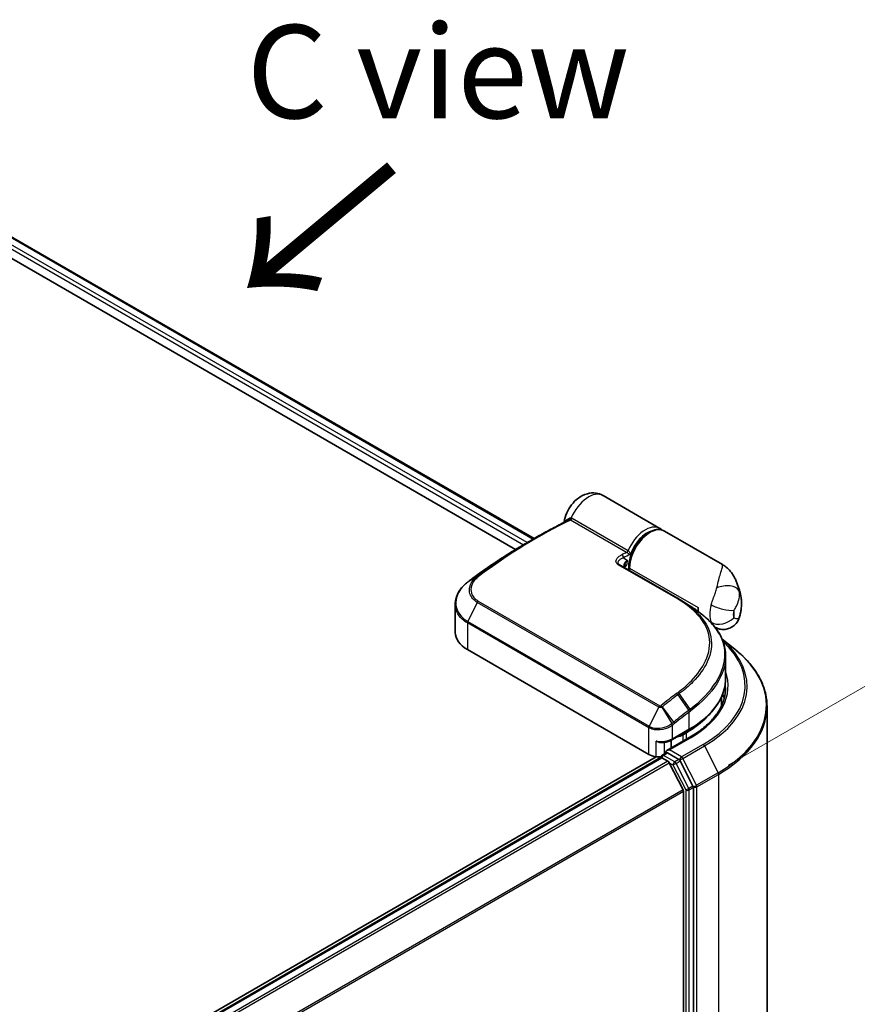
# Model space of a CAD drawing. Units: millimetres. Extents: x -1907 to 6354, y 32 to 1443.
# Drawn here: x -1441 to -1329, y 983 to 1116 of the extents above; entities that cross this region are included whole.
import ezdxf

# ---------------------------------------------------------------- set-up
doc = ezdxf.new("R2010")
doc.units = ezdxf.units.MM
doc.header["$LTSCALE"] = 4
doc.layers.get('Defpoints').update_dxf_attribs({"lineweight": 25})
for name, color, linetype, lineweight in [('Dimension (ISO)', 7, 'Continuous', 18), ('Symbol (ISO)', 7, 'Continuous', 18), ('Visible (ISO)', 7, 'Continuous', 35), ('Visible Narrow (ISO)', 7, 'Continuous', 25)]:
    doc.layers.add(name, color=color, linetype=linetype, lineweight=lineweight)
doc.styles.add('Note Text (TK)', font='MS PGothic.ttf')
doc.dimstyles.new('Default - Method 1b (TK)', dxfattribs={"dimscale": 4, "dimtxt": 2.5, "dimasz": 2.5, "dimexe": 1, "dimexo": 1.5, "dimgap": 1, "dimtad": 1, "dimrnd": 1e-08, "dimdsep": 46, "dimtxsty": 'Note Text (TK)', "dimblk": 'OPEN', "dimcen": 0.09, "dimdle": 5, "dimclrd": 100, "dimclre": 100, "dimclrt": 7, "dimadec": 1, "dimazin": 1, "dimtfac": 1, "dimtmove": 0, "dimatfit": 3, "dimldrblk": 'OPEN', "dimfxl": 1, "dimtolj": 1, "dimlwd": -1, "dimlwe": -1, "dimarcsym": 0})

# ---------------------------------------------------------------- blocks, each defined once
blk = doc.blocks.new('_Open')
at = {"color": 0, "linetype": 'ByBlock', "lineweight": -2}
for p, q in [((-1, 0.167), (0, 0)), ((-1, -0.167), (0, 0)), ((0, 0), (-1, 0))]:
    blk.add_line(p, q, dxfattribs=at)
blk = doc.blocks.new('*D26')
at = {"layer": 'Defpoints', "color": 0}
for p in [(-1292.02, 1046.81), (-1352.22, 1012.06), (-1349.4, 857.76)]:
    blk.add_point(p, dxfattribs=at)
at = {"layer": 'Dimension (ISO)', "color": 100}
for p, q in [((-1346.2, 1015.54), (-1288, 1049.13)), ((-1293.06, 900.25), (-1292.09, 1036.82)), ((-1343.38, 861.24), (-1289.11, 892.57))]:
    blk.add_line(p, q, dxfattribs=at)
at = {"layer": 'Dimension (ISO)', "color": 100, "xscale": 10, "yscale": 10, "zscale": 10}
for p, rotation in [((-1292.02, 1046.81), 89.59459151805198), ((-1293.13, 890.25), 269.594591518052)]:
    blk.add_blockref('_Open', p, dxfattribs=dict(at, rotation=rotation))
at = {"layer": 'Dimension (ISO)', "color": 7, "insert": (-1302.35, 958.89), "char_height": 14, "attachment_point": 4, "rotation": 89.5946, "style": 'Note Text (TK)'}
blk.add_mtext('\\A1;{\\Q-30.405;\\W0.813;\\H0.816x;177}', dxfattribs=at)

msp = doc.modelspace()

# ---------------------------------------------------------------- linework, layer by layer
at = {"layer": 'Visible (ISO)'}
for p, q in [((-1459.7561, 1096.4549), (-1372.2678, 1045.9435)), ((-1460.2933, 1093.8767), (-1374.7488, 1044.4876)), ((-1355.3828, 1047.3229), (-1363.0038, 1051.7229)), ((-1373.2859, 1045.3557), (-1372.0098, 1046.0925)), ((-1346.9898, 1042.4772), (-1354.7542, 1046.96)), ((-1360.7996, 1042.447), (-1352.7857, 1037.8202)), ((-1359.5462, 1041.7233), (-1359.5462, 1042.1406)), ((-1382.8389, 1037.1672), (-1382.8389, 1033.3406)), ((-1350.855, 1036.5894), (-1350.649, 1036.4705)), ((-1350.6674, 1036.4599), (-1350.649, 1036.4705)), ((-1350.649, 1036.4705), (-1350.6261, 1036.4309)), ((-1350.2562, 1036.1635), (-1350.2562, 1036.6973)), ((-1347.9769, 1034.0661), (-1347.9906, 1034.074)), ((-1347.0188, 1032.4454), (-1345.3278, 1031.1068)), ((-1356.8558, 1017.0106), (-1381.2117, 1031.0725)), ((-1346.5531, 1030.1868), (-1346.5531, 1027.2169)), ((-1347.1087, 1023.5312), (-1347.1087, 1024.7057)), ((-1340.9976, 868.4614), (-1340.9976, 1023.3987)), ((-1353.7822, 1018.9447), (-1351.5037, 1020.2601)), ((-1351.8275, 1019.9137), (-1352.2989, 1019.6416)), ((-1351.3656, 1019.2952), (-1354.4393, 1017.5206)), ((-1353.8703, 1017.8492), (-1353.8703, 1018.8965)), ((-1355.0583, 1016.8911), (-1354.498, 1017.2146)), ((-1352.834, 1016.3216), (-1354.3417, 1017.1921)), ((-1355.8596, 1016.6786), (-1552.5482, 903.1204)), ((-1355.294, 1016.5735), (-1551.6246, 903.222)), ((-1355.225, 1016.6024), (-1355.225, 1016.589)), ((-1355.1273, 1016.557), (-1354.2949, 1016.0764)), ((-1352.275, 1012.2643), (-1354.1139, 1015.874)), ((-1350.9393, 1012.7554), (-1352.6529, 1016.1192)), ((-1352.2203, 1012.0585), (-1352.2203, 858.0284)), ((-1350.8847, 857.8094), (-1350.8847, 1012.5496))]:
    msp.add_line(p, q, dxfattribs=at)
for centre, start, end in [((-1349.0774, 1034.7824), 45.802717, 48.915976), ((-1354.8916, 1016.6024), 120, 180)]:
    msp.add_arc(centre, 0.3333, start, end, dxfattribs=at)
for centre, major_axis, ratio, start_param, end_param in [((-1360.3216, 1042.4632), (-0.5989, 0.124), 0.28348595, 0.6305269, 0.70770957), ((-1380.3259, 1036.0086), (2.6331, 4.7736), 0.61594236, 0.94279808, 0.94788706), ((-1373.8182, 998.644), (26.0898, 48.0234), 0.60202446, 0.91844797, 0.92375957), ((-1363.2769, 1031.942), (-14.9526, 0.385), 0.5684891, 3.89288517, 3.94945362), ((-1347.5063, 1038.2849), (1.9444, 3.3679), 0.57735027, 2.35619449, 2.54599027), ((-1377.2834, 1033.3406), (-5.5556, 0), 0.57735027, 0, 0.78539816), ((-1363.2198, 1023.0436), (16.6667, 0), 0.57735027, 0.15296584, 0.21644966), ((-1363.2198, 1026.4911), (-16.1111, 0), 0.57735027, 2.35619449, 2.64184479), ((-1353.8703, 1020.5488), (-2.2222, 0), 0.57735027, 1.93385389, 2.35619449), ((-1354.106, 1017.3282), (-0.4714, 0), 0.57735027, 4.71238898, 6.28318531), ((-1354.3417, 1017.4643), (-0.1667, -0.2887), 0.57735027, 5.49778714, 6.12363721), ((-1355.2845, 1017.9179), (-2.2222, 0), 0.57735027, 0.78539816, 1.30899694), ((-1355.572, 1017.2982), (1.1111, 0), 0.57735027, 4.45058959, 5.04150038), ((-1355.1273, 1016.2849), (-0.1667, 0.2887), 0.57735027, 5.49778714, 6.28318531), ((-1354.2949, 1015.8043), (-0.1667, 0.2887), 0.57735027, 4.62172909, 5.49778714), ((-1352.834, 1016.0495), (0.1667, -0.2887), 0.57735027, 1.48013644, 2.35619449), ((-1352.456, 1012.1946), (-0.1667, 0.2887), 0.57735027, 3.92699082, 4.62172909), ((-1351.1204, 1012.6857), (0.1667, -0.2887), 0.57735027, 0.78539816, 1.48013644)]:
    msp.add_ellipse(centre, major_axis=major_axis, ratio=ratio, start_param=start_param, end_param=end_param, dxfattribs=at)
for points, knots in [([(-1368.2385, 1048.181), (-1368.1749, 1048.6049), (-1368.0517, 1049.0067), (-1367.7138, 1049.7762), (-1367.4968, 1050.1427), (-1366.9773, 1050.8158), (-1366.6757, 1051.1229), (-1365.9777, 1051.6382), (-1365.5836, 1051.854), (-1364.7626, 1052.0706), (-1364.3688, 1052.1112), (-1363.648, 1052.0066), (-1363.3339, 1051.9057), (-1363.0332, 1051.7397), (-1363.0185, 1051.7314), (-1363.0038, 1051.7229)], [3.32885908, 3.32885908, 3.32885908, 3.32885908, 3.73815061, 3.73815061, 4.15582373, 4.15582373, 4.57389853, 4.57389853, 4.97747907, 4.97747907, 5.27147986, 5.27147986, 5.48665786, 5.48665786, 5.49778714, 5.49778714, 5.49778714, 5.49778714]), ([(-1372.0098, 1046.0925), (-1371.7147, 1046.2629), (-1371.4197, 1046.4304), (-1370.8295, 1046.7599), (-1370.5345, 1046.9219), (-1369.9445, 1047.2401), (-1369.6496, 1047.3963), (-1369.06, 1047.7031), (-1368.7653, 1047.8537), (-1368.1761, 1048.149), (-1367.8817, 1048.2938), (-1367.5875, 1048.4357)], [4.7123889801, 4.7123889801, 4.7123889801, 4.7123889801, 4.7288323435, 4.7288323435, 4.7452757069, 4.7452757069, 4.7617190702, 4.7617190702, 4.7781624336, 4.7781624336, 4.794605797, 4.794605797, 4.794605797, 4.794605797]), ([(-1368.2584, 1048.1073), (-1368.2536, 1048.1192), (-1368.2489, 1048.1331), (-1368.2423, 1048.1592), (-1368.2402, 1048.1696), (-1368.2385, 1048.181)], [0.18961720107, 0.18961720107, 0.18961720107, 0.18961720107, 0.19167057396, 0.19167057396, 0.19284976674, 0.19284976674, 0.19284976674, 0.19284976674]), ([(-1354.7542, 1046.96), (-1354.9632, 1047.0806), (-1355.2007, 1047.1499), (-1355.715, 1047.1853), (-1355.9932, 1047.1442), (-1356.5775, 1046.9529), (-1356.8842, 1046.7917), (-1357.4825, 1046.3664), (-1357.7737, 1046.1), (-1358.3076, 1045.4942), (-1358.5505, 1045.1553), (-1358.9665, 1044.4381), (-1359.1397, 1044.0601), (-1359.4001, 1043.2989), (-1359.4871, 1042.9158), (-1359.539, 1042.4099), (-1359.5462, 1042.2738), (-1359.5462, 1042.1406)], [5.49778714, 5.49778714, 5.49778714, 5.49778714, 5.77295753, 5.77295753, 6.07016507, 6.07016507, 6.39823241, 6.39823241, 6.73284731, 6.73284731, 7.06524398, 7.06524398, 7.39648244, 7.39648244, 7.72882828, 7.72882828, 7.85398163, 7.85398163, 7.85398163, 7.85398163]), ([(-1355.0903, 1047.1037), (-1355.1468, 1047.1574), (-1355.2069, 1047.2068), (-1355.3068, 1047.2768), (-1355.3443, 1047.3007), (-1355.3828, 1047.3229)], [6.929596973, 6.929596973, 6.929596973, 6.929596973, 7.01789957, 7.01789957, 7.06858347, 7.06858347, 7.06858347, 7.06858347]), ([(-1373.2859, 1045.3557), (-1373.7993, 1045.0593), (-1374.3126, 1044.7543), (-1375.3386, 1044.1272), (-1375.8513, 1043.8051), (-1376.8758, 1043.1442), (-1377.3876, 1042.8054), (-1378.4097, 1042.1112), (-1378.9201, 1041.7559), (-1379.939, 1041.0291), (-1380.4475, 1040.6577), (-1380.9549, 1040.2783)], [1.570796327, 1.570796327, 1.570796327, 1.570796327, 1.600098121, 1.600098121, 1.629399916, 1.629399916, 1.65870171, 1.65870171, 1.688003505, 1.688003505, 1.717305299, 1.717305299, 1.717305299, 1.717305299]), ([(-1360.1371, 1042.323), (-1360.1411, 1042.2851), (-1360.1412, 1042.2492), (-1360.1344, 1042.1813), (-1360.1275, 1042.1489), (-1360.1069, 1042.0875), (-1360.0932, 1042.0585), (-1360.0755, 1042.03), (-1360.075, 1042.0292), (-1360.0745, 1042.0284)], [-0.1113026819, -0.1113026819, -0.1113026819, -0.1113026819, -0.0901140962, -0.0901140962, -0.0689255105, -0.0689255105, -0.0477369248, -0.0477369248, -0.0471228469, -0.0471228469, -0.0471228469, -0.0471228469]), ([(-1360.0857, 1042.123), (-1360.0019, 1042.216), (-1359.9198, 1042.3152), (-1359.839, 1042.4128), (-1359.838, 1042.4141), (-1359.8369, 1042.4154)], [0.052675624, 0.052675624, 0.052675624, 0.052675624, 0.0862543417, 0.0862543417, 0.0867052509, 0.0867052509, 0.0867052509, 0.0867052509]), ([(-1346.9898, 1042.4772), (-1346.8347, 1042.3876), (-1346.6825, 1042.2859), (-1346.3923, 1042.0605), (-1346.2544, 1041.9371), (-1345.999, 1041.675), (-1345.8814, 1041.5365), (-1345.668, 1041.2515), (-1345.5721, 1041.1051), (-1345.3983, 1040.8069), (-1345.3208, 1040.6555), (-1345.251, 1040.5035)], [-1.438558338, -1.438558338, -1.438558338, -1.438558338, -1.392354155, -1.392354155, -1.346149972, -1.346149972, -1.299945789, -1.299945789, -1.253741606, -1.253741606, -1.207537423, -1.207537423, -1.207537423, -1.207537423]), ([(-1382.8389, 1037.1672), (-1382.8389, 1037.3827), (-1382.8144, 1037.5994), (-1382.7182, 1038.0282), (-1382.6467, 1038.2403), (-1382.46, 1038.6542), (-1382.3448, 1038.856), (-1382.0747, 1039.2447), (-1381.9197, 1039.4315), (-1381.5743, 1039.7862), (-1381.3838, 1039.9541), (-1381.1778, 1040.1108)], [0.370554133, 0.370554133, 0.370554133, 0.370554133, 0.445357479, 0.445357479, 0.520160825, 0.520160825, 0.594964171, 0.594964171, 0.669767517, 0.669767517, 0.744570863, 0.744570863, 0.744570863, 0.744570863]), ([(-1345.251, 1040.5035), (-1345.1723, 1040.3321), (-1345.1007, 1040.1636), (-1344.9702, 1039.8339), (-1344.9113, 1039.6725), (-1344.805, 1039.3575), (-1344.7575, 1039.2039), (-1344.6726, 1038.9049), (-1344.6352, 1038.7596), (-1344.569, 1038.4773), (-1344.5403, 1038.3403), (-1344.5154, 1038.2077)], [1.174028685, 1.174028685, 1.174028685, 1.174028685, 1.214739946, 1.214739946, 1.255451208, 1.255451208, 1.296162469, 1.296162469, 1.33687373, 1.33687373, 1.377584992, 1.377584992, 1.377584992, 1.377584992]), ([(-1344.7369, 1035.3138), (-1344.6814, 1035.4872), (-1344.6324, 1035.6638), (-1344.5484, 1036.024), (-1344.5135, 1036.2077), (-1344.4599, 1036.5831), (-1344.4412, 1036.7748), (-1344.4233, 1037.1674), (-1344.424, 1037.3683), (-1344.4498, 1037.7803), (-1344.4748, 1037.9915), (-1344.5154, 1038.2077)], [4.287293343, 4.287293343, 4.287293343, 4.287293343, 4.410954738, 4.410954738, 4.534616132, 4.534616132, 4.658277527, 4.658277527, 4.781938921, 4.781938921, 4.905600315, 4.905600315, 4.905600315, 4.905600315]), ([(-1351.2163, 1036.8289), (-1351.0565, 1036.7259), (-1350.8971, 1036.6193), (-1350.5796, 1036.3993), (-1350.4214, 1036.2858), (-1350.1061, 1036.0523), (-1349.949, 1035.9323), (-1349.6358, 1035.6859), (-1349.4797, 1035.5595), (-1349.1684, 1035.3009), (-1349.0133, 1035.1686), (-1348.8584, 1035.0336)], [0.083231391, 0.083231391, 0.083231391, 0.083231391, 0.143385211, 0.143385211, 0.20353903, 0.20353903, 0.263692849, 0.263692849, 0.323846668, 0.323846668, 0.384000488, 0.384000488, 0.384000488, 0.384000488]), ([(-1348.8451, 1035.0214), (-1348.5503, 1034.7347), (-1348.2812, 1034.4394), (-1347.798, 1033.8329), (-1347.5839, 1033.5218), (-1347.2137, 1032.8855), (-1347.0577, 1032.5603), (-1346.8067, 1031.8984), (-1346.7117, 1031.5616), (-1346.5849, 1030.8796), (-1346.5531, 1030.5344), (-1346.5531, 1030.1868)], [0, 0, 0, 0, 0.154055632, 0.154055632, 0.308111264, 0.308111264, 0.462166896, 0.462166896, 0.616222529, 0.616222529, 0.770278161, 0.770278161, 0.770278161, 0.770278161]), ([(-1344.7369, 1035.3138), (-1344.8092, 1035.0875), (-1344.9358, 1034.8225), (-1345.2914, 1034.3915), (-1345.4843, 1034.2222), (-1345.8953, 1033.97), (-1346.1095, 1033.8849), (-1346.537, 1033.7759), (-1346.7436, 1033.7616), (-1347.1546, 1033.7726), (-1347.3335, 1033.8118), (-1347.6349, 1033.8987), (-1347.7498, 1033.9489), (-1347.8937, 1034.0196), (-1347.9375, 1034.0434), (-1347.9769, 1034.0661)], [0.0258472508, 0.0258472508, 0.0258472508, 0.0258472508, 0.0281775384, 0.0281775384, 0.0298998927, 0.0298998927, 0.0315712385, 0.0315712385, 0.033520065, 0.033520065, 0.0361865679, 0.0361865679, 0.0391744817, 0.0391744817, 0.04078682, 0.04078682, 0.04078682, 0.04078682]), ([(-1340.9976, 1023.3987), (-1340.9976, 1023.9539), (-1341.0583, 1024.509), (-1341.2995, 1025.6083), (-1341.48, 1026.1524), (-1341.9562, 1027.2201), (-1342.252, 1027.7436), (-1342.9524, 1028.7618), (-1343.3572, 1029.2565), (-1344.2683, 1030.2101), (-1344.7748, 1030.669), (-1345.3278, 1031.1068)], [2.35619449, 2.35619449, 2.35619449, 2.35619449, 2.48222194, 2.48222194, 2.608249389, 2.608249389, 2.734276838, 2.734276838, 2.860304287, 2.860304287, 2.986331737, 2.986331737, 2.986331737, 2.986331737]), ([(-1351.5037, 1020.2601), (-1350.8859, 1020.6168), (-1350.3151, 1021.0025), (-1349.2818, 1021.8236), (-1348.8192, 1022.2591), (-1348.0143, 1023.1711), (-1347.6721, 1023.6476), (-1347.1186, 1024.631), (-1346.9075, 1025.138), (-1346.6247, 1026.169), (-1346.5531, 1026.6929), (-1346.5531, 1027.2169)], [4.71238898, 4.71238898, 4.71238898, 4.71238898, 4.869468613, 4.869468613, 5.026548246, 5.026548246, 5.183627879, 5.183627879, 5.340707511, 5.340707511, 5.497787144, 5.497787144, 5.497787144, 5.497787144]), ([(-1346.5531, 1025.9467), (-1346.5531, 1025.4631), (-1346.6189, 1024.9793), (-1346.8822, 1024.0197), (-1347.0797, 1023.5439), (-1347.6049, 1022.6106), (-1347.9327, 1022.1533), (-1348.7125, 1021.2696), (-1349.1647, 1020.8433), (-1350.1831, 1020.034), (-1350.7493, 1019.651), (-1351.3656, 1019.2952)], [3.926990817, 3.926990817, 3.926990817, 3.926990817, 4.084070449, 4.084070449, 4.241150082, 4.241150082, 4.398229715, 4.398229715, 4.555309348, 4.555309348, 4.71238898, 4.71238898, 4.71238898, 4.71238898]), ([(-1355.8596, 1018.7652), (-1355.8575, 1018.7642), (-1355.8554, 1018.7632), (-1355.7055, 1018.6915), (-1355.5503, 1018.6388), (-1355.2871, 1018.5886), (-1355.1823, 1018.5807), (-1355.0861, 1018.586)], [-0.0006324539, -0.0006324539, -0.0006324539, -0.0006324539, 0, 0, 0.0442272577, 0.0442272577, 0.076171772, 0.076171772, 0.076171772, 0.076171772]), ([(-1355.0861, 1018.5861), (-1354.9907, 1018.5913), (-1354.8958, 1018.6004), (-1354.7086, 1018.6261), (-1354.6162, 1018.6427), (-1354.4354, 1018.6834), (-1354.3469, 1018.7074), (-1354.1751, 1018.7628), (-1354.0919, 1018.7942), (-1353.9319, 1018.864), (-1353.8551, 1018.9025), (-1353.7822, 1018.9447)], [4.022430426, 4.022430426, 4.022430426, 4.022430426, 4.160422137, 4.160422137, 4.298413848, 4.298413848, 4.436405559, 4.436405559, 4.57439727, 4.57439727, 4.71238898, 4.71238898, 4.71238898, 4.71238898]), ([(-1354.498, 1017.2146), (-1354.4837, 1017.2228), (-1354.4597, 1017.2272), (-1354.4035, 1017.2206), (-1354.3715, 1017.2093), (-1354.3417, 1017.1921)], [0.038953354, 0.038953354, 0.038953354, 0.038953354, 0.0503345484, 0.0503345484, 0.0617157428, 0.0617157428, 0.0617157428, 0.0617157428])]:
    msp.add_open_spline(points, degree=3, knots=knots, dxfattribs=at)
for points in [[(-1360.0857, 1042.1229), (-1360.0942, 1042.1135), (-1360.1019, 1042.1043), (-1360.1087, 1042.0953)], [(-1352.2, 1037.4629), (-1351.8721, 1037.2516), (-1351.5442, 1037.0402), (-1351.2163, 1036.8289)]]:
    msp.add_open_spline(points, degree=3, dxfattribs=at)
at = {"layer": 'Visible Narrow (ISO)'}
for p, q in [((-1459.8537, 1096.3986), (-1372.3654, 1045.8872)), ((-1373.1978, 1045.4066), (-1460.2933, 1095.6912)), ((-1460.2933, 1095.1468), (-1373.6679, 1045.1336)), ((-1359.8542, 1044.0962), (-1367.3776, 1048.4399)), ((-1367.1601, 1048.6889), (-1359.6367, 1044.3453)), ((-1352.9421, 1037.8093), (-1360.956, 1042.4361)), ((-1360.2674, 1043.3705), (-1359.7605, 1043.0425)), ((-1379.8565, 1040.8973), (-1380.9463, 1040.2839)), ((-1359.4485, 1042.0045), (-1350.2562, 1036.6973)), ((-1359.4485, 1042.0045), (-1359.4485, 1041.6669)), ((-1381.1492, 1040.1315), (-1379.9932, 1040.7901)), ((-1379.8817, 1037.3963), (-1381.1591, 1034.8408)), ((-1355.5258, 1023.3344), (-1379.8817, 1037.3963)), ((-1379.7439, 1037.5715), (-1355.388, 1023.5097)), ((-1381.2117, 1034.6389), (-1381.2117, 1031.0725)), ((-1356.8558, 1020.577), (-1381.2117, 1034.6389)), ((-1381.1591, 1034.8408), (-1356.8032, 1020.7789)), ((-1352.9835, 1024.9939), (-1351.5142, 1022.9121)), ((-1351.3074, 1023.0705), (-1352.7696, 1025.1546)), ((-1355.5258, 1023.3344), (-1356.8032, 1020.7789)), ((-1355.097, 1023.3572), (-1353.7841, 1021.1414)), ((-1353.5269, 1021.3476), (-1355.0452, 1023.3913)), ((-1351.4347, 1020.4127), (-1351.4347, 1022.6854)), ((-1356.8558, 1017.0106), (-1356.8558, 1020.577)), ((-1353.7131, 1020.9061), (-1353.7131, 1019.0972)), ((-1353.7131, 1019.0972), (-1351.4347, 1020.4127)), ((-1352.3679, 1019.7612), (-1352.2989, 1019.6416)), ((-1351.8965, 1020.0333), (-1351.8275, 1019.9137)), ((-1351.8275, 1019.0285), (-1351.8275, 1019.9137)), ((-1355.8596, 1016.6786), (-1355.8596, 1018.7652)), ((-1354.7864, 1018.6155), (-1354.7864, 1017.0481)), ((-1354.106, 1017.6003), (-1351.199, 1019.2787)), ((-1349.5809, 1018.3445), (-1352.4879, 1016.6661)), ((-1352.2989, 1019.6416), (-1352.2989, 1018.7564)), ((-1354.8916, 1016.8746), (-1354.3417, 1017.1921)), ((-1352.4879, 1016.6661), (-1354.106, 1017.6003)), ((-1352.3068, 1016.4637), (-1349.3998, 1018.142)), ((-1349.3998, 1018.142), (-1347.5609, 1014.5323)), ((-1551.5268, 903.1657), (-1355.1273, 1016.557)), ((-1354.2949, 1016.0764), (-1550.6944, 902.6851)), ((-1550.4285, 902.5316), (-1354.1139, 1015.874)), ((-1353.3839, 1016.0041), (-1354.8916, 1016.8746)), ((-1354.1192, 1015.8843), (-1353.6196, 1015.5959)), ((-1352.834, 1016.3216), (-1353.3839, 1016.0041)), ((-1353.2029, 1015.8016), (-1352.6529, 1016.1192)), ((-1351.4893, 1012.4379), (-1353.2029, 1015.8016)), ((-1352.834, 1016.3216), (-1352.7236, 1016.2579)), ((-1352.7236, 1016.2579), (-1352.6529, 1016.1192)), ((-1350.4679, 1012.854), (-1352.3068, 1016.4637)), ((-1353.6196, 1015.5959), (-1351.9061, 1012.2321)), ((-1347.5609, 1014.5323), (-1350.4679, 1012.854)), ((-1350.4133, 1012.6482), (-1347.5063, 1014.3265)), ((-1347.5063, 1014.3265), (-1347.5063, 859.3893)), ((-1352.275, 1012.2643), (-1548.3677, 899.0501)), ((-1548.2743, 898.8667), (-1352.2203, 1012.0585)), ((-1351.9061, 1012.2321), (-1351.9061, 857.4919)), ((-1350.9393, 1012.7554), (-1351.4893, 1012.4379)), ((-1351.4347, 1012.2321), (-1350.8847, 1012.5496)), ((-1351.4347, 857.4919), (-1351.4347, 1012.2321)), ((-1350.9393, 1012.7554), (-1350.8847, 1012.6482)), ((-1350.8847, 1012.6482), (-1350.8847, 1012.5496)), ((-1350.4133, 857.7109), (-1350.4133, 1012.6482))]:
    msp.add_line(p, q, dxfattribs=at)
for centre, major_axis, ratio, start_param, end_param in [((-1364.9483, 1048.355), (1.9444, 3.3679), 0.57735027, 0, 1.78626748), ((-1367.4619, 1048.7639), (-0.0775, -0.3242), 0.60213349, 0.51971091, 1.61499474), ((-1371.8431, 983.9315), (-38.0556, -65.9142), 0.57735027, 3.84392146, 4.07349979), ((-1367.7532, 1048.7251), (0.1614, -0.2917), 0.62793715, 0.01049468, 1.11363619), ((-1367.358, 1048.7224), (-0.1667, -0.2887), 0.57735027, 0.70232881, 1.7823899), ((-1357.3272, 1043.955), (1.9444, 3.3679), 0.57735027, 0, 1.7823899), ((-1356.6987, 1043.5921), (1.9444, 3.3679), 0.57735027, 0, 2.35619449), ((-1372.0098, 984.0278), (38.0067, 65.8296), 0.57735027, 0.78539816, 0.93190714), ((-1357.0915, 1043.819), (-1.7778, -3.0792), 0.57735027, 3.64256149, 5.03376411), ((-1373.2859, 984.7645), (-37.1044, -64.2667), 0.57735027, 3.92699082, 4.07349979), ((-1364.3197, 979.5879), (38.0556, 65.9142), 0.57735027, 0.70232881, 0.71411031), ((-1360.5031, 1043.5065), (0.1478, -0.2988), 0.61700707, 0.82367566, 2.39447199), ((-1364.084, 979.4518), (-37.8889, -65.6255), 0.57735027, 3.83833557, 3.85570296), ((-1359.8346, 1044.3788), (-0.1667, -0.2887), 0.57735027, 0.70232881, 1.7823899), ((-1360.9663, 1042.1583), (0.1667, 0.2887), 0.57735027, 0, 0.7418614), ((-1357.0915, 1043.819), (-1.9444, -3.3679), 0.57735027, 5.25463471, 5.44061314), ((-1359.2128, 1042.1406), (-0.3333, 0), 0.57735027, 0, 0.78539816), ((-1379.7941, 1040.5239), (-0.2115, 0.2576), 0.51331722, 5.41189435, 6.19533179), ((-1379.6655, 1040.6247), (-0.1996, 0.267), 0.48688026, 5.43452045, 6.21991861), ((-1380.976, 1039.8454), (-0.2018, 0.2653), 0.47979182, 6.21421947, 6.28318531), ((-1380.9575, 1039.8595), (-0.2007, 0.2661), 0.48328426, 6.21654355, 6.28318531), ((-1380.7553, 1040.0113), (-0.1996, 0.267), 0.48688026, 6.21991861, 6.28318531), ((-1346.8762, 1038.3202), (2.1673, 0.491), 0.55702147, 0.16910825, 1.84818999), ((-1348.0101, 1035.4005), (2.518, 4.3612), 0.57735027, 5.69099848, 5.9361852), ((-1379.6987, 1037.3305), (-0.1667, -0.2887), 0.57735027, 4.11988868, 4.81620296), ((-1352.9524, 1037.5315), (0.1667, 0.2887), 0.57735027, 0, 0.7418614), ((-1345.9349, 1037.3777), (1.9444, 3.3679), 0.57735027, 1.97805613, 2.73433285), ((-1347.0302, 1037.2478), (-2.136, 0.6131), 0.32341, 0.91455925, 2.48535558), ((-1344.3636, 1036.4705), (-0.8333, -1.4434), 0.57735027, 5.11964878, 5.8759255), ((-1347.1135, 1034.8828), (1.2098, 2.0954), 0.57735027, 5.24064821, 5.75492608), ((-1380.976, 1034.775), (0.1667, 0.2887), 0.57735027, 1.67461031, 2.35619449), ((-1349.0774, 1034.7824), (0.2324, 0.239), 0.71637411, 0, 0.13505937), ((-1349.0774, 1034.7824), (0.2191, 0.2512), 0.4121815, 0, 0.10329713), ((-1347.0302, 1036.2429), (2.042, 0.8766), 0.74971504, 3.65220472, 5.22300104), ((-1363.2198, 1026.2189), (19.2883, 0), 0.57735027, 5.49778714, 6.84601356), ((-1363.2198, 1026.121), (19.5444, 0), 0.57735027, 5.49778714, 6.87601363), ((-1363.2198, 1023.573), (22.145, 0), 0.57735027, 5.49778714, 6.91332255), ((-1363.2198, 1026.2189), (17, 0), 0.57735027, 5.49778714, 6.48153983), ((-1363.2198, 1027.2169), (16.6667, 0), 0.57735027, 5.49778714, 6.28318531), ((-1363.2198, 1025.9467), (16.6667, 0), 0.57735027, 0, 0.06539742), ((-1345.0112, 968.4401), (38.0556, 65.9142), 0.57735027, 0.93740718, 0.97633727), ((-1344.8445, 968.3439), (-38.0067, -65.8296), 0.57735027, 4.07899983, 4.11792993), ((-1353.125, 1024.9145), (0.2007, -0.2661), 0.48326791, 1.50551533, 2.29091349), ((-1352.912, 1025.0747), (0.2001, -0.2666), 0.4863931, 1.50598422, 2.29203481), ((-1355.3428, 1023.2686), (-0.1667, -0.2887), 0.57735027, 4.11988868, 4.81620296), ((-1355.2091, 1023.2962), (0.1808, -0.2801), 0.38183149, 1.54220272, 2.32014033), ((-1355.1802, 1023.3169), (0.2083, -0.2602), 0.45728764, 1.49193696, 2.27733513), ((-1343.5684, 967.6071), (37.1044, 64.2667), 0.57735027, 0.93769312, 0.97633727), ((-1343.4994, 967.5672), (-36.9865, -64.0625), 0.57735027, 4.07928577, 4.11792993), ((-1351.6704, 1022.8215), (0.2008, -0.2661), 0.48307971, 0.7200131, 1.50541127), ((-1351.6556, 1022.8327), (-0.2013, 0.2657), 0.48316497, 3.86053001, 4.64612279), ((-1351.4524, 1022.9887), (-0.2047, 0.2631), 0.49529401, 3.85155905, 4.63904754), ((-1363.2198, 1023.3987), (22.2222, 0), 0.57735027, 5.49778714, 6.28318531), ((-1353.9488, 1021.0422), (0.2131, -0.2563), 0.43995393, 0.69829731, 1.48734625), ((-1353.9184, 1021.0671), (-0.209, 0.2597), 0.45498339, 3.84699996, 4.63362332), ((-1353.6619, 1021.2731), (-0.2083, 0.2602), 0.45728764, 3.84813145, 4.63352962), ((-1356.6201, 1020.7131), (0.1667, 0.2887), 0.57735027, 1.67461031, 2.35619449), ((-1351.6704, 1020.5488), (0.1667, -0.2887), 0.57735027, 0, 0.78539816), ((-1355.2845, 1020.0045), (2.2222, 0), 0.57735027, 4.45058959, 5.49778714), ((-1353.9488, 1019.2333), (0.1667, -0.2887), 0.57735027, 0, 0.78539816), ((-1351.199, 1019.0065), (-0.1667, 0.2887), 0.57735027, 5.49778714, 6.28318531), ((-1349.5809, 1018.0723), (0.1667, -0.2887), 0.57735027, 1.48013644, 2.35619449), ((-1354.8916, 1016.6024), (-0.3333, 0), 0.57735027, 0, 0.07012361), ((-1354.8916, 1016.6024), (0.1667, 0.2887), 0.57735027, 0.78539816, 2.06167901), ((-1354.8916, 1016.6024), (-0.1667, 0.2887), 0.57735027, 5.49778714, 6.28318531), ((-1353.3839, 1015.7319), (0.1667, 0.2887), 0.57735027, 0.78539816, 2.35619449), ((-1353.3839, 1015.7319), (-0.297, -0.1513), 0.07392213, 0.61742098, 2.18821731), ((-1353.3839, 1015.7319), (-0.1667, 0.2887), 0.57735027, 4.62172909, 5.49778714), ((-1352.4879, 1016.394), (0.1667, 0.2887), 0.57735027, 0.78539816, 2.35619449), ((-1352.4879, 1016.394), (-0.297, -0.1513), 0.07392213, 0.61742098, 2.18821731), ((-1352.4879, 1016.394), (-0.1667, 0.2887), 0.57735027, 4.62172909, 5.49778714), ((-1347.742, 1014.4626), (-0.1667, 0.2887), 0.57735027, 3.92699082, 4.62172909), ((-1351.6704, 1012.3682), (0.297, 0.1513), 0.07392213, 3.75901364, 5.32980996), ((-1351.6704, 1012.3682), (-0.3333, 0), 0.57735027, 0.78539816, 2.35619449), ((-1351.6704, 1012.3682), (-0.1667, 0.2887), 0.57735027, 3.92699082, 4.62172909), ((-1350.649, 1012.7843), (0.297, 0.1513), 0.07392213, 3.75901364, 5.32980996), ((-1350.649, 1012.7843), (-0.3333, 0), 0.57735027, 0.78539816, 2.35619449), ((-1350.649, 1012.7843), (-0.1667, 0.2887), 0.57735027, 3.92699082, 4.62172909)]:
    msp.add_ellipse(centre, major_axis=major_axis, ratio=ratio, start_param=start_param, end_param=end_param, dxfattribs=at)
for points, knots in [([(-1367.5176, 1048.6873), (-1367.4725, 1048.7147), (-1367.4238, 1048.7318), (-1367.3373, 1048.7415), (-1367.3002, 1048.7396), (-1367.2635, 1048.7316)], [0, 0, 0, 0, 0.0203174121, 0.0203174121, 0.0350983256, 0.0350983256, 0.0350983256, 0.0350983256]), ([(-1367.2635, 1048.7316), (-1367.2456, 1048.7269), (-1367.228, 1048.721), (-1367.1934, 1048.7068), (-1367.1765, 1048.6984), (-1367.1601, 1048.6889)], [-0.0125422509, -0.0125422509, -0.0125422509, -0.0125422509, -0.0062711255, -0.0062711255, 0, 0, 0, 0]), ([(-1368.2384, 1048.181), (-1368.2353, 1048.2009), (-1368.1942, 1048.24), (-1368.0447, 1048.3523), (-1367.9352, 1048.4259), (-1367.7151, 1048.566), (-1367.6204, 1048.6248), (-1367.5176, 1048.6873)], [-0.192849767, -0.192849767, -0.192849767, -0.192849767, -0.120230328, -0.120230328, -0.046242434, -0.046242434, 0, 0, 0, 0]), ([(-1367.4322, 1048.4593), (-1367.4556, 1048.4634), (-1367.4795, 1048.464), (-1367.5317, 1048.4575), (-1367.56, 1048.4489), (-1367.5875, 1048.4357)], [-0.0350983256, -0.0350983256, -0.0350983256, -0.0350983256, -0.0203174121, -0.0203174121, -0.0027406777, -0.0027406777, -0.0027406777, -0.0027406777]), ([(-1367.3776, 1048.4399), (-1367.3858, 1048.4446), (-1367.3945, 1048.4486), (-1367.4128, 1048.4551), (-1367.4223, 1048.4576), (-1367.4322, 1048.4593)], [0, 0, 0, 0, 0.0062711255, 0.0062711255, 0.0125422509, 0.0125422509, 0.0125422509, 0.0125422509]), ([(-1360.956, 1042.4361), (-1361.0022, 1042.4628), (-1361.0438, 1042.4918), (-1361.1386, 1042.572), (-1361.1834, 1042.6259), (-1361.256, 1042.7542), (-1361.2746, 1042.8297), (-1361.276, 1042.9896), (-1361.2537, 1043.0737), (-1361.1542, 1043.2801), (-1361.0538, 1043.3977), (-1360.8037, 1043.6097), (-1360.6543, 1043.7046), (-1360.4864, 1043.7877)], [0, 0, 0, 0, 0.017629961, 0.017629961, 0.045837897, 0.045837897, 0.082508215, 0.082508215, 0.124248398, 0.124248398, 0.189170086, 0.189170086, 0.253166048, 0.253166048, 0.253166048, 0.253166048]), ([(-1359.3398, 1043.8202), (-1359.3794, 1043.8376), (-1359.4245, 1043.8593), (-1359.5189, 1043.9078), (-1359.5682, 1043.9344), (-1359.6561, 1043.983), (-1359.6946, 1044.0048), (-1359.7595, 1044.0418), (-1359.7864, 1044.0572), (-1359.8266, 1044.0803), (-1359.8411, 1044.0887), (-1359.8542, 1044.0962)], [-0.102880018, -0.102880018, -0.102880018, -0.102880018, -0.074044525, -0.074044525, -0.046929629, -0.046929629, -0.026072016, -0.026072016, -0.010027698, -0.010027698, 0, 0, 0, 0]), ([(-1359.6367, 1044.3453), (-1359.6235, 1044.3377), (-1359.61, 1044.3283), (-1359.5748, 1044.2999), (-1359.5534, 1044.2786), (-1359.5058, 1044.2228), (-1359.4805, 1044.1866), (-1359.4285, 1044.098), (-1359.4037, 1044.044), (-1359.3635, 1043.9327), (-1359.3487, 1043.875), (-1359.3398, 1043.8202)], [0, 0, 0, 0, 0.010027698, 0.010027698, 0.026072016, 0.026072016, 0.046929629, 0.046929629, 0.074044525, 0.074044525, 0.102880018, 0.102880018, 0.102880018, 0.102880018]), ([(-1360.2674, 1043.3705), (-1360.4156, 1043.3195), (-1360.5494, 1043.2593), (-1360.7787, 1043.1214), (-1360.8738, 1043.0431), (-1360.9771, 1042.9026), (-1361.004, 1042.8446), (-1361.019, 1042.7325), (-1361.0111, 1042.6788), (-1360.9639, 1042.5861), (-1360.9322, 1042.5465), (-1360.8701, 1042.4936), (-1360.8491, 1042.4781), (-1360.8261, 1042.4632)], [-0.253166048, -0.253166048, -0.253166048, -0.253166048, -0.189170086, -0.189170086, -0.124248398, -0.124248398, -0.082508215, -0.082508215, -0.045837897, -0.045837897, -0.017629961, -0.017629961, -0.005370166, -0.005370166, -0.005370166, -0.005370166]), ([(-1360.0924, 1042.0387), (-1360.148, 1042.1177), (-1360.1796, 1042.2076), (-1360.1969, 1042.4426), (-1360.1514, 1042.5927), (-1359.9879, 1042.8447), (-1359.8845, 1042.9509), (-1359.7605, 1043.0425)], [0.041135679, 0.041135679, 0.041135679, 0.041135679, 0.087604003, 0.087604003, 0.157687206, 0.157687206, 0.215423171, 0.215423171, 0.215423171, 0.215423171]), ([(-1359.7605, 1043.0425), (-1359.877, 1042.9224), (-1359.9723, 1042.7905), (-1360.0913, 1042.5447), (-1360.1252, 1042.4322), (-1360.1369, 1042.3229)], [-0.215423171, -0.215423171, -0.215423171, -0.215423171, -0.157687206, -0.157687206, -0.111302682, -0.111302682, -0.111302682, -0.111302682]), ([(-1360.1205, 1042.1299), (-1360.086, 1042.201), (-1360.0312, 1042.2689), (-1359.922, 1042.3602), (-1359.8813, 1042.3888), (-1359.8369, 1042.4154)], [-0.1065947103, -0.1065947103, -0.1065947103, -0.1065947103, -0.0624009552, -0.0624009552, -0.0403643036, -0.0403643036, -0.0403643036, -0.0403643036]), ([(-1347.7328, 1039.3468), (-1347.5636, 1040.1483), (-1347.3867, 1040.7704), (-1347.1551, 1041.5593), (-1347.0792, 1041.8069), (-1347.0283, 1041.9938), (-1346.9736, 1042.1945), (-1346.9466, 1042.3291), (-1346.9583, 1042.4423), (-1346.9699, 1042.4657), (-1346.9898, 1042.4773)], [1.040083918, 1.040083918, 1.040083918, 1.040083918, 1.18712019, 1.18712019, 1.284415628, 1.284415628, 1.284415628, 1.388876366, 1.388876366, 1.438558338, 1.438558338, 1.438558338, 1.438558338]), ([(-1379.9932, 1040.7901), (-1379.971, 1040.8084), (-1379.9484, 1040.8265), (-1379.9028, 1040.8622), (-1379.8798, 1040.8799), (-1379.8565, 1040.8973)], [-0.0169910591, -0.0169910591, -0.0169910591, -0.0169910591, -0.0084562629, -0.0084562629, 0, 0, 0, 0]), ([(-1379.6999, 1040.8741), (-1379.7219, 1040.8577), (-1379.7436, 1040.841), (-1379.7867, 1040.8073), (-1379.8081, 1040.7902), (-1379.8291, 1040.7729)], [0, 0, 0, 0, 0.0084562629, 0.0084562629, 0.0169910591, 0.0169910591, 0.0169910591, 0.0169910591]), ([(-1381.1685, 1040.1168), (-1381.358, 1039.9726), (-1381.5332, 1039.8193), (-1382.252, 1039.0939), (-1382.6088, 1038.4378), (-1382.8037, 1037.2742), (-1382.7433, 1036.7681), (-1382.3836, 1035.9481), (-1382.1431, 1035.6169), (-1381.6328, 1035.1482), (-1381.408, 1034.9845), (-1381.1591, 1034.8408)], [-0.744570863, -0.744570863, -0.744570863, -0.744570863, -0.674385889, -0.674385889, -0.427427676, -0.427427676, -0.23745982, -0.23745982, -0.0913307, -0.0913307, 0, 0, 0, 0]), ([(-1381.1492, 1040.1315), (-1381.1524, 1040.1291), (-1381.1556, 1040.1266), (-1381.1621, 1040.1217), (-1381.1653, 1040.1193), (-1381.1685, 1040.1168)], [-0.00239156609, -0.00239156609, -0.00239156609, -0.00239156609, -0.00119578305, -0.00119578305, 0, 0, 0, 0]), ([(-1380.9463, 1040.2839), (-1380.9802, 1040.2586), (-1381.014, 1040.2332), (-1381.0816, 1040.1824), (-1381.1154, 1040.157), (-1381.1492, 1040.1315)], [-0.0260179003, -0.0260179003, -0.0260179003, -0.0260179003, -0.0130089502, -0.0130089502, 0, 0, 0, 0]), ([(-1379.8817, 1037.3963), (-1380.3764, 1037.6819), (-1380.72, 1038.0861), (-1380.9678, 1038.87), (-1380.9652, 1039.2276), (-1380.7745, 1039.8457), (-1380.6298, 1040.1095), (-1380.3049, 1040.5082), (-1380.1585, 1040.6543), (-1379.9932, 1040.7901)], [-0.472872473, -0.472872473, -0.472872473, -0.472872473, -0.295487885, -0.295487885, -0.164159936, -0.164159936, -0.063138437, -0.063138437, 0, 0, 0, 0]), ([(-1379.8291, 1040.7729), (-1379.985, 1040.645), (-1380.1234, 1040.5074), (-1380.4312, 1040.1317), (-1380.5693, 1039.8827), (-1380.7531, 1039.2992), (-1380.7582, 1038.9613), (-1380.5298, 1038.221), (-1380.2084, 1037.8397), (-1379.7439, 1037.5715)], [0, 0, 0, 0, 0.063138437, 0.063138437, 0.164159936, 0.164159936, 0.295487885, 0.295487885, 0.472872473, 0.472872473, 0.472872473, 0.472872473]), ([(-1345.251, 1040.5035), (-1345.2293, 1040.4562), (-1345.208, 1040.4073), (-1345.0375, 1039.9937), (-1344.912, 1039.5528), (-1344.7859, 1039.0074)], [-1.207537423, -1.207537423, -1.207537423, -1.207537423, -1.18712019, -1.18712019, -1.040083918, -1.040083918, -1.040083918, -1.040083918]), ([(-1348.4905, 1037.0745), (-1348.4376, 1037.259), (-1348.3767, 1037.4462), (-1348.218, 1037.9046), (-1348.1159, 1038.1758), (-1347.9439, 1038.6458), (-1347.8719, 1038.8485), (-1347.7816, 1039.1443), (-1347.7533, 1039.25), (-1347.7328, 1039.3468)], [-0.103735498, -0.103735498, -0.103735498, -0.103735498, -0.080268089, -0.080268089, -0.046429247, -0.046429247, -0.017857403, -0.017857403, 0, 0, 0, 0]), ([(-1344.7859, 1039.0074), (-1344.752, 1038.8514), (-1344.7339, 1038.6887), (-1344.727, 1038.2555), (-1344.763, 1037.9791), (-1344.9103, 1037.3937), (-1345.0344, 1037.09), (-1345.2656, 1036.6446), (-1345.3656, 1036.4817), (-1345.4589, 1036.3405)], [0, 0, 0, 0, 0.017857403, 0.017857403, 0.046429247, 0.046429247, 0.080268089, 0.080268089, 0.103735498, 0.103735498, 0.103735498, 0.103735498]), ([(-1381.2117, 1034.6389), (-1381.4662, 1034.7858), (-1381.6958, 1034.9529), (-1382.2168, 1035.4307), (-1382.462, 1035.7677), (-1382.7657, 1036.46), (-1382.8384, 1036.8107), (-1382.8387, 1037.1672)], [0, 0, 0, 0, 0.0913307, 0.0913307, 0.23745982, 0.23745982, 0.370554133, 0.370554133, 0.370554133, 0.370554133]), ([(-1352.9467, 1025.3238), (-1352.2836, 1025.8217), (-1351.6828, 1026.3432), (-1350.3165, 1027.7381), (-1349.6702, 1028.6343), (-1348.7412, 1030.6422), (-1348.5776, 1031.7557), (-1348.9866, 1033.9815), (-1349.6219, 1035.0871), (-1351.261, 1036.7073), (-1352.0418, 1037.2895), (-1352.9421, 1037.8093)], [0.00000222, 0.00000222, 0.00000222, 0.00000222, 0.25514368, 0.25514368, 0.66337358, 0.66337358, 1.16534336, 1.16534336, 1.70924797, 1.70924797, 2.0530218, 2.0530218, 2.0530218, 2.0530218]), ([(-1352.2001, 1037.4629), (-1351.5271, 1037.0291), (-1350.9317, 1036.5591), (-1349.4052, 1035.0537), (-1348.7574, 1033.9321), (-1348.3369, 1031.6744), (-1348.5007, 1030.5449), (-1349.4417, 1028.5087), (-1350.0977, 1027.6), (-1351.4855, 1026.1866), (-1352.0959, 1025.6584), (-1352.7696, 1025.1546)], [-1.97805538, -1.97805538, -1.97805538, -1.97805538, -1.70924797, -1.70924797, -1.16534336, -1.16534336, -0.66337358, -0.66337358, -0.25514368, -0.25514368, 0, 0, 0, 0]), ([(-1348.8702, 1035.0416), (-1349.3631, 1035.4718), (-1349.8588, 1035.8729), (-1350.6437, 1036.4472), (-1350.9293, 1036.6439), (-1351.2163, 1036.8289)], [-0.384000488, -0.384000488, -0.384000488, -0.384000488, -0.192000244, -0.192000244, -0.083231391, -0.083231391, -0.083231391, -0.083231391]), ([(-1351.3074, 1023.0705), (-1349.8336, 1024.2126), (-1348.6464, 1025.4467), (-1347.0181, 1027.9947), (-1346.6089, 1029.3096), (-1346.6894, 1031.5577), (-1346.9914, 1032.5098), (-1347.8919, 1033.9772), (-1348.3362, 1034.5223), (-1348.8702, 1035.0416)], [-1.90032242, -1.90032242, -1.90032242, -1.90032242, -1.33068599, -1.33068599, -0.73927, -0.73927, -0.28433461, -0.28433461, 0, 0, 0, 0]), ([(-1345.4589, 1035.3357), (-1345.3656, 1035.3022), (-1345.2656, 1035.2726), (-1345.0344, 1035.2216), (-1344.9103, 1035.2106), (-1344.7819, 1035.248), (-1344.7496, 1035.2748), (-1344.737, 1035.3139)], [-0.103735498, -0.103735498, -0.103735498, -0.103735498, -0.0802680891, -0.0802680891, -0.0464292469, -0.0464292469, -0.0258472508, -0.0258472508, -0.0258472508, -0.0258472508]), ([(-1346.5532, 1030.1868), (-1346.5537, 1028.972), (-1346.9623, 1027.7215), (-1348.548, 1025.2342), (-1349.736, 1023.9982), (-1351.2122, 1022.8552)], [0.77027816, 0.77027816, 0.77027816, 0.77027816, 1.33068599, 1.33068599, 1.90032242, 1.90032242, 1.90032242, 1.90032242]), ([(-1353.1607, 1025.1629), (-1353.125, 1025.1898), (-1353.0893, 1025.2166), (-1353.018, 1025.2703), (-1352.9824, 1025.2971), (-1352.9467, 1025.3238)], [0, 0, 0, 0, 0.013713761, 0.013713761, 0.0274275021, 0.0274275021, 0.0274275021, 0.0274275021]), ([(-1352.7696, 1025.1546), (-1352.8053, 1025.1279), (-1352.841, 1025.1012), (-1352.9123, 1025.0476), (-1352.9479, 1025.0208), (-1352.9835, 1024.9939)], [-0.0274275021, -0.0274275021, -0.0274275021, -0.0274275021, -0.013713761, -0.013713761, 0, 0, 0, 0]), ([(-1355.097, 1023.3572), (-1355.1139, 1023.3482), (-1355.1317, 1023.34), (-1355.1712, 1023.3244), (-1355.1931, 1023.3172), (-1355.2311, 1023.3074), (-1355.2468, 1023.3041), (-1355.2794, 1023.2986), (-1355.2964, 1023.2964), (-1355.3334, 1023.2938), (-1355.3535, 1023.2933), (-1355.3907, 1023.2953), (-1355.4063, 1023.2967), (-1355.4403, 1023.3024), (-1355.4589, 1023.3063), (-1355.4954, 1023.3192), (-1355.5113, 1023.326), (-1355.5258, 1023.3344)], [-0.0130654112, -0.0130654112, -0.0130654112, -0.0130654112, -0.0107477423, -0.0107477423, -0.0081464265, -0.0081464265, -0.0064460604, -0.0064460604, -0.0047560594, -0.0047560594, -0.0029607108, -0.0029607108, -0.0018023656, -0.0018023656, -0.0006932175, -0.0006932175, 0, 0, 0, 0]), ([(-1355.388, 1023.5097), (-1355.3861, 1023.5086), (-1355.3841, 1023.5077), (-1355.3784, 1023.5059), (-1355.3746, 1023.5052), (-1355.3666, 1023.5043), (-1355.3624, 1023.5041), (-1355.3515, 1023.5042), (-1355.3449, 1023.5048), (-1355.332, 1023.5066), (-1355.3258, 1023.5078), (-1355.3135, 1023.5108), (-1355.3074, 1023.5126), (-1355.2925, 1023.5177), (-1355.2836, 1023.5213), (-1355.2678, 1023.5291), (-1355.2606, 1023.5331), (-1355.2539, 1023.5375)], [0, 0, 0, 0, 0.0006932175, 0.0006932175, 0.0018023656, 0.0018023656, 0.0029607108, 0.0029607108, 0.0047560594, 0.0047560594, 0.0064460604, 0.0064460604, 0.0081464265, 0.0081464265, 0.0107477423, 0.0107477423, 0.0130654112, 0.0130654112, 0.0130654112, 0.0130654112]), ([(-1355.2539, 1023.5375), (-1355.2488, 1023.5408), (-1355.2439, 1023.5441), (-1355.2342, 1023.5511), (-1355.2295, 1023.5546), (-1355.225, 1023.5583)], [0, 0, 0, 0, 0.00176124268, 0.00176124268, 0.00352248536, 0.00352248536, 0.00352248536, 0.00352248536]), ([(-1355.0452, 1023.3913), (-1355.0532, 1023.3849), (-1355.0616, 1023.3788), (-1355.0789, 1023.3674), (-1355.0879, 1023.3621), (-1355.097, 1023.3572)], [-0.00352248536, -0.00352248536, -0.00352248536, -0.00352248536, -0.00176124268, -0.00176124268, 0, 0, 0, 0]), ([(-1351.529, 1022.9009), (-1351.5265, 1022.9028), (-1351.524, 1022.9047), (-1351.5191, 1022.9084), (-1351.5166, 1022.9103), (-1351.5142, 1022.9121)], [-0.00190365346, -0.00190365346, -0.00190365346, -0.00190365346, -0.00095182673, -0.00095182673, 0, 0, 0, 0]), ([(-1351.5142, 1022.9121), (-1351.4794, 1022.9384), (-1351.4448, 1022.9648), (-1351.3759, 1023.0176), (-1351.3416, 1023.044), (-1351.3074, 1023.0705)], [-0.0264409742, -0.0264409742, -0.0264409742, -0.0264409742, -0.0132211098, -0.0132211098, 0, 0, 0, 0]), ([(-1351.4196, 1022.6968), (-1351.4221, 1022.6949), (-1351.4246, 1022.693), (-1351.4296, 1022.6892), (-1351.4322, 1022.6873), (-1351.4347, 1022.6854)], [0, 0, 0, 0, 0.00095182673, 0.00095182673, 0.00190365346, 0.00190365346, 0.00190365346, 0.00190365346]), ([(-1351.2122, 1022.8552), (-1351.2465, 1022.8287), (-1351.2809, 1022.8022), (-1351.35, 1022.7494), (-1351.3847, 1022.7231), (-1351.4196, 1022.6968)], [0.0000020884, 0.0000020884, 0.0000020884, 0.0000020884, 0.0132211098, 0.0132211098, 0.0264409742, 0.0264409742, 0.0264409742, 0.0264409742]), ([(-1356.8032, 1020.7789), (-1356.6574, 1020.6947), (-1356.4903, 1020.6278), (-1356.0194, 1020.506), (-1355.6939, 1020.483), (-1354.9435, 1020.5535), (-1354.5195, 1020.6843), (-1354.04, 1020.9525), (-1353.9241, 1021.0301), (-1353.8187, 1021.1142)], [-0.270070328, -0.270070328, -0.270070328, -0.270070328, -0.220119373, -0.220119373, -0.140197846, -0.140197846, -0.03629986, -0.03629986, 0, 0, 0, 0]), ([(-1353.8187, 1021.1142), (-1353.8129, 1021.1188), (-1353.8072, 1021.1234), (-1353.7957, 1021.1324), (-1353.7899, 1021.1369), (-1353.7841, 1021.1414)], [-0.00396002175, -0.00396002175, -0.00396002175, -0.00396002175, -0.00198001088, -0.00198001088, 0, 0, 0, 0]), ([(-1353.7841, 1021.1414), (-1353.7405, 1021.1763), (-1353.6968, 1021.2114), (-1353.611, 1021.2802), (-1353.5689, 1021.3139), (-1353.5269, 1021.3476)], [-0.0332621899, -0.0332621899, -0.0332621899, -0.0332621899, -0.0162975222, -0.0162975222, 0, 0, 0, 0]), ([(-1353.4262, 1021.137), (-1353.4681, 1021.1035), (-1353.51, 1021.0699), (-1353.5955, 1021.0012), (-1353.6391, 1020.9661), (-1353.6827, 1020.931)], [0, 0, 0, 0, 0.0162975222, 0.0162975222, 0.0332621899, 0.0332621899, 0.0332621899, 0.0332621899]), ([(-1353.7131, 1020.9061), (-1353.8224, 1020.8194), (-1353.943, 1020.7395), (-1354.4439, 1020.4632), (-1354.8904, 1020.329), (-1355.6829, 1020.2603), (-1356.0272, 1020.2865), (-1356.5252, 1020.4171), (-1356.7019, 1020.4882), (-1356.8558, 1020.577)], [0, 0, 0, 0, 0.03629986, 0.03629986, 0.140197846, 0.140197846, 0.220119373, 0.220119373, 0.270070328, 0.270070328, 0.270070328, 0.270070328]), ([(-1353.6827, 1020.931), (-1353.6878, 1020.9269), (-1353.6928, 1020.9228), (-1353.703, 1020.9145), (-1353.7081, 1020.9103), (-1353.7131, 1020.9061)], [0, 0, 0, 0, 0.00198001088, 0.00198001088, 0.00396002175, 0.00396002175, 0.00396002175, 0.00396002175])]:
    msp.add_open_spline(points, degree=3, knots=knots, dxfattribs=at)
for points in [[(-1348.421, 1034.5835), (-1348.4454, 1034.63), (-1348.4686, 1034.6789), (-1348.4905, 1034.7299)], [(-1347.9769, 1034.0661), (-1347.9815, 1034.0688), (-1347.9862, 1034.0716), (-1347.991, 1034.0745)]]:
    msp.add_open_spline(points, degree=3, dxfattribs=at)

# ---------------------------------------------------------------- texts
at = {"layer": 'Symbol (ISO)', "color": 7, "insert": (-1410.8464, 1108.5943), "char_height": 12.5, "width": 52.485383, "attachment_point": 4, "line_spacing_factor": 1.5, "style": 'Note Text (TK)'}
msp.add_mtext('\\fＭＳ Ｐゴシック|b0|i0;C view', dxfattribs=at)
at = {"layer": 'Symbol (ISO)', "color": 7, "insert": (-1390.7929, 1096.6947), "char_height": 20, "attachment_point": 4, "rotation": 219.8, "line_spacing_factor": 1.5, "style": 'Note Text (TK)'}
msp.add_mtext('\\fMS PGothic|b0|i0;{\\H20.0000;→}', dxfattribs=at)

# ---------------------------------------------------------------- dimensions: what is measured, and where the dimension line sits
at = {"layer": 'Dimension (ISO)', "color": 100}
dim = msp.add_linear_dim(base=(-1292.0204, 1046.815), p1=(-1349.3998, 857.7602), p2=(-1352.2203, 1012.0585), angle=269.594592, text='{\\Q-30.405;\\W0.813;\\H0.816x;177}', dimstyle='Default - Method 1b (TK)', override={"dimtxt": 3.5, "dimgap": 1, "dimdec": 0, "dimlfac": 0.2, "dimtol": 0, "dimlim": 0, "dimtp": 0, "dimtm": 0, "dimtdec": 0, "dimtofl": 0, "dimatfit": 1}, dxfattribs=at)
dim.commit()
dim.dimension.update_dxf_attribs({"geometry": '*D26', "text_midpoint": (-1292.5743, 968.5318), "dimtype": 160})

doc.saveas('drawing.dxf')
